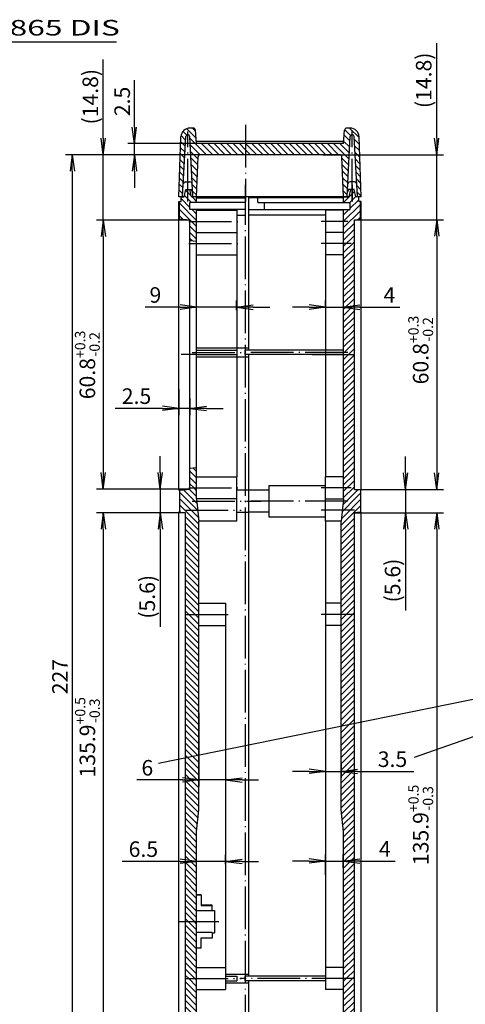
# Model space of a CAD drawing. Extents: x 1 to 1188, y 0 to 840.
# Drawn here: x 863 to 963, y 158 to 380 of the extents above; entities that cross this region are included whole.
import ezdxf
from ezdxf.enums import TextEntityAlignment as Align

# ---------------------------------------------------------------- set-up
doc = ezdxf.new("R2010")
doc.units = 0
doc.header["$LTSCALE"] = 0.4
doc.header["$MEASUREMENT"] = 0
doc.header["$PDMODE"] = 35
doc.header["$PDSIZE"] = -2
doc.linetypes.add('ACAD_ISO04W100', pattern=[30.5, 24, -3, 0.5, -3])
doc.layers.get('0').update_dxf_attribs({"linetype": 'CONTINUOUS'})
doc.layers.get('DEFPOINTS').update_dxf_attribs({"linetype": 'CONTINUOUS'})
doc.styles.get("Standard").update_dxf_attribs({"font": 'ISOCP.shx', "width": 1.2})
doc.dimstyles.new('PHOENIX', dxfattribs={"dimtxt": 3.5, "dimasz": 3.72, "dimexe": 1.5, "dimexo": 0, "dimgap": 2, "dimtad": 1, "dimdsep": 46, "dimtxsty": 'STANDARD', "dimblk1": '_OPEN15', "dimblk2": '_OPEN15', "dimsah": 1, "dimcen": 0, "dimclrd": 1, "dimclre": 1, "dimclrt": 5, "dimadec": 0, "dimazin": 0, "dimtfac": 0.666667, "dimtmove": 0, "dimatfit": 0, "dimldrblk": '_OPEN15', "dimfxl": 1, "dimtolj": 1, "dimarcsym": 0})

# ---------------------------------------------------------------- blocks, each defined once
blk = doc.blocks.new('_OPEN15', base_point=(1, 0))
at = {"color": 0, "linetype": 'ByBlock'}
for p, q in [((1, 0), (0, 0.132)), ((0, 0), (1, 0)), ((1, 0), (0, -0.132))]:
    blk.add_line(p, q, dxfattribs=at)
blk = doc.blocks.new('*D53')
at = {"color": 1, "linetype": 'Continuous', "lineweight": -2}
for p, q in [((938.1, 268.98), (958.1, 268.98)), ((956.6, 265.26), (956.6, 136.94)), ((938.1, 133.22), (958.1, 133.22))]:
    blk.add_line(p, q, dxfattribs=at)
at = {"layer": 'DEFPOINTS', "color": 0, "linetype": 'Continuous'}
for p in [(938.1, 268.98), (938.1, 133.22), (956.6, 133.22)]:
    blk.add_point(p, dxfattribs=at)
at = {"color": 1, "linetype": 'Continuous', "lineweight": -2, "xscale": 3.72, "yscale": 3.72, "zscale": 3.72}
for p, rotation in [((956.6, 268.98), 90), ((956.6, 133.22), 270)]:
    blk.add_blockref('_OPEN15', p, dxfattribs=dict(at, rotation=rotation))
at = {"color": 5, "linetype": 'Continuous', "insert": (953.02, 198.7), "char_height": 3.5, "attachment_point": 5, "rotation": 90}
blk.add_mtext('\\A1;135.9{\\H0.666x;\\S+0.5^ -0.3;}', dxfattribs=at)
blk = doc.blocks.new('*D54')
at = {"color": 1, "linetype": 'ByBlock'}
for p, q in [((907.95, 349.6), (873.1, 349.6)), ((874.6, 345.88), (874.6, 126.32)), ((909.19, 122.6), (873.1, 122.6))]:
    blk.add_line(p, q, dxfattribs=at)
at = {"layer": 'DEFPOINTS', "color": 0, "linetype": 'ByBlock'}
for p in [(907.95, 349.6), (874.6, 122.6), (909.19, 122.6)]:
    blk.add_point(p, dxfattribs=at)
at = {"color": 1, "linetype": 'ByBlock', "xscale": 3.72, "yscale": 3.72, "zscale": 3.72}
for p, rotation in [((874.6, 349.6), 90), ((874.6, 122.6), 270)]:
    blk.add_blockref('_OPEN15', p, dxfattribs=dict(at, rotation=rotation))
at = {"color": 5, "linetype": 'ByBlock', "insert": (871.85, 232.08), "char_height": 3.5, "attachment_point": 5, "rotation": 90}
blk.add_mtext('\\A1;227', dxfattribs=at)
blk = doc.blocks.new('*D55')
at = {"color": 1, "linetype": 'Continuous', "lineweight": -2}
for p, q in [((900.1, 268.98), (880.1, 268.98)), ((881.6, 265.26), (881.6, 136.94)), ((900.1, 133.22), (880.1, 133.22))]:
    blk.add_line(p, q, dxfattribs=at)
at = {"layer": 'DEFPOINTS', "color": 0, "linetype": 'Continuous'}
for p in [(900.1, 268.98), (881.6, 133.22), (900.1, 133.22)]:
    blk.add_point(p, dxfattribs=at)
at = {"color": 1, "linetype": 'Continuous', "lineweight": -2, "xscale": 3.72, "yscale": 3.72, "zscale": 3.72}
for p, rotation in [((881.6, 268.98), 90), ((881.6, 133.22), 270)]:
    blk.add_blockref('_OPEN15', p, dxfattribs=dict(at, rotation=rotation))
at = {"color": 5, "linetype": 'Continuous', "insert": (878.02, 218.43), "char_height": 3.5, "attachment_point": 5, "rotation": 90}
blk.add_mtext('\\A1;135.9{\\H0.666x;\\S+0.5^ -0.3;}', dxfattribs=at)
blk = doc.blocks.new('*D56')
at = {"color": 1, "linetype": 'ByBlock'}
for p, q in [((903.1, 223.96), (903.1, 207.31)), ((909.1, 223.5), (909.1, 207.31)), ((899.38, 208.81), (889.16, 208.81)), ((909.1, 208.81), (903.1, 208.81)), ((912.82, 208.81), (916.54, 208.81))]:
    blk.add_line(p, q, dxfattribs=at)
at = {"layer": 'DEFPOINTS', "color": 0, "linetype": 'ByBlock'}
for p in [(903.1, 223.96), (909.1, 223.5), (909.1, 208.81)]:
    blk.add_point(p, dxfattribs=at)
at = {"color": 1, "linetype": 'ByBlock', "xscale": 3.72, "yscale": 3.72, "zscale": 3.72}
blk.add_blockref('_OPEN15', (903.1, 208.81), dxfattribs=at)
at = {"color": 1, "linetype": 'ByBlock', "xscale": 3.72, "yscale": 3.72, "zscale": 3.72, "rotation": 180}
blk.add_blockref('_OPEN15', (909.1, 208.81), dxfattribs=at)
at = {"color": 5, "linetype": 'ByBlock', "insert": (891.5, 211.56), "char_height": 3.5, "attachment_point": 5}
blk.add_mtext('\\A1;6', dxfattribs=at)
blk = doc.blocks.new('*D72')
at = {"color": 1, "linetype": 'ByBlock'}
for p, q in [((902.6, 189.88), (902.6, 191.99)), ((909.1, 189.88), (909.1, 191.99)), ((898.88, 190.49), (885.83, 190.49)), ((909.1, 190.49), (902.6, 190.49)), ((912.82, 190.49), (916.54, 190.49))]:
    blk.add_line(p, q, dxfattribs=at)
at = {"layer": 'DEFPOINTS', "color": 0, "linetype": 'ByBlock'}
for p in [(902.6, 189.88), (909.1, 190.49), (909.1, 189.88)]:
    blk.add_point(p, dxfattribs=at)
at = {"color": 1, "linetype": 'ByBlock', "xscale": 3.72, "yscale": 3.72, "zscale": 3.72}
blk.add_blockref('_OPEN15', (902.6, 190.49), dxfattribs=at)
at = {"color": 1, "linetype": 'ByBlock', "xscale": 3.72, "yscale": 3.72, "zscale": 3.72, "rotation": 180}
blk.add_blockref('_OPEN15', (909.1, 190.49), dxfattribs=at)
at = {"color": 5, "linetype": 'ByBlock', "insert": (890.61, 193.24), "char_height": 3.5, "attachment_point": 5}
blk.add_mtext('\\A1;6.5', dxfattribs=at)
blk = doc.blocks.new('*D77')
at = {"color": 1, "linetype": 'ByBlock'}
for p, q in [((931.6, 187.44), (931.6, 192.04)), ((935.6, 188.99), (935.6, 192.04)), ((927.88, 190.54), (924.16, 190.54)), ((931.6, 190.54), (935.6, 190.54)), ((939.32, 190.54), (947.25, 190.54))]:
    blk.add_line(p, q, dxfattribs=at)
at = {"layer": 'DEFPOINTS', "color": 0, "linetype": 'ByBlock'}
for p in [(935.6, 190.54), (935.6, 188.99), (931.6, 187.44)]:
    blk.add_point(p, dxfattribs=at)
at = {"color": 1, "linetype": 'ByBlock', "xscale": 3.72, "yscale": 3.72, "zscale": 3.72}
blk.add_blockref('_OPEN15', (931.6, 190.54), dxfattribs=at)
at = {"color": 1, "linetype": 'ByBlock', "xscale": 3.72, "yscale": 3.72, "zscale": 3.72, "rotation": 180}
blk.add_blockref('_OPEN15', (935.6, 190.54), dxfattribs=at)
at = {"color": 5, "linetype": 'ByBlock', "insert": (944.94, 193.29), "char_height": 3.5, "attachment_point": 5}
blk.add_mtext('\\A1;4', dxfattribs=at)
blk = doc.blocks.new('*D89')
at = {"color": 1, "linetype": 'ByBlock'}
for p, q in [((956.6, 353.32), (956.6, 374.71)), ((931.02, 349.6), (958.1, 349.6)), ((956.6, 334.98), (956.6, 349.6)), ((938.1, 334.98), (958.1, 334.98)), ((956.6, 331.26), (956.6, 327.54))]:
    blk.add_line(p, q, dxfattribs=at)
at = {"layer": 'DEFPOINTS', "color": 0, "linetype": 'ByBlock'}
for p in [(931.02, 349.6), (956.6, 349.6), (938.1, 334.98)]:
    blk.add_point(p, dxfattribs=at)
at = {"color": 1, "linetype": 'ByBlock', "xscale": 3.72, "yscale": 3.72, "zscale": 3.72}
for p, rotation in [((956.6, 349.6), 270), ((956.6, 334.98), 90)]:
    blk.add_blockref('_OPEN15', p, dxfattribs=dict(at, rotation=rotation))
at = {"color": 5, "linetype": 'ByBlock', "insert": (953.68, 366.36), "char_height": 3.5, "attachment_point": 5, "rotation": 90}
blk.add_mtext('\\A1;(14.8)', dxfattribs=at)
blk = doc.blocks.new('*D90')
at = {"color": 1, "linetype": 'ByBlock'}
for p, q in [((881.6, 353.32), (881.6, 371.01)), ((905.2, 349.6), (880.1, 349.6)), ((881.6, 334.89), (881.6, 349.6)), ((901.1, 334.89), (880.1, 334.89)), ((881.6, 331.17), (881.6, 327.45))]:
    blk.add_line(p, q, dxfattribs=at)
at = {"layer": 'DEFPOINTS', "color": 0, "linetype": 'ByBlock'}
for p in [(881.6, 349.6), (905.2, 349.6), (901.1, 334.89)]:
    blk.add_point(p, dxfattribs=at)
at = {"color": 1, "linetype": 'ByBlock', "xscale": 3.72, "yscale": 3.72, "zscale": 3.72}
for p, rotation in [((881.6, 349.6), 270), ((881.6, 334.89), 90)]:
    blk.add_blockref('_OPEN15', p, dxfattribs=dict(at, rotation=rotation))
at = {"color": 5, "linetype": 'ByBlock', "insert": (878.68, 362.67), "char_height": 3.5, "attachment_point": 5, "rotation": 90}
blk.add_mtext('\\A1;(14.8)', dxfattribs=at)
blk = doc.blocks.new('*D91')
at = {"color": 1, "linetype": 'ByBlock'}
for p, q in [((888.6, 355.82), (888.6, 366.38)), ((904.74, 352.1), (887.1, 352.1)), ((888.6, 349.6), (888.6, 352.1)), ((905.98, 349.6), (887.1, 349.6)), ((888.6, 345.88), (888.6, 342.16))]:
    blk.add_line(p, q, dxfattribs=at)
at = {"layer": 'DEFPOINTS', "color": 0, "linetype": 'ByBlock'}
for p in [(888.6, 352.1), (904.74, 352.1), (905.98, 349.6)]:
    blk.add_point(p, dxfattribs=at)
at = {"color": 1, "linetype": 'ByBlock', "xscale": 3.72, "yscale": 3.72, "zscale": 3.72}
for p, rotation in [((888.6, 352.1), 270), ((888.6, 349.6), 90)]:
    blk.add_blockref('_OPEN15', p, dxfattribs=dict(at, rotation=rotation))
at = {"color": 5, "linetype": 'ByBlock', "insert": (885.85, 361.6), "char_height": 3.5, "attachment_point": 5, "rotation": 90}
blk.add_mtext('\\A1;2.5', dxfattribs=at)
blk = doc.blocks.new('*D92')
at = {"color": 1, "linetype": 'ByBlock'}
for p, q in [((898.88, 315.28), (890.98, 315.28)), ((902.6, 314.37), (902.6, 316.78)), ((911.6, 315.28), (902.6, 315.28)), ((911.6, 314.6), (911.6, 316.78)), ((915.32, 315.28), (919.04, 315.28))]:
    blk.add_line(p, q, dxfattribs=at)
at = {"layer": 'DEFPOINTS', "color": 0, "linetype": 'ByBlock'}
for p in [(902.6, 315.28), (902.6, 314.37), (911.6, 314.6)]:
    blk.add_point(p, dxfattribs=at)
at = {"color": 1, "linetype": 'ByBlock', "xscale": 3.72, "yscale": 3.72, "zscale": 3.72}
blk.add_blockref('_OPEN15', (902.6, 315.28), dxfattribs=at)
at = {"color": 1, "linetype": 'ByBlock', "xscale": 3.72, "yscale": 3.72, "zscale": 3.72, "rotation": 180}
blk.add_blockref('_OPEN15', (911.6, 315.28), dxfattribs=at)
at = {"color": 5, "linetype": 'ByBlock', "insert": (893.32, 318.03), "char_height": 3.5, "attachment_point": 5}
blk.add_mtext('\\A1;9', dxfattribs=at)
blk = doc.blocks.new('*D93')
at = {"color": 1, "linetype": 'ByBlock'}
for p, q in [((894.4, 278.02), (894.4, 281.74)), ((901.1, 274.3), (892.9, 274.3)), ((894.4, 274.3), (894.4, 268.98)), ((900.1, 268.98), (892.9, 268.98)), ((894.4, 265.26), (894.4, 243.29))]:
    blk.add_line(p, q, dxfattribs=at)
at = {"layer": 'DEFPOINTS', "color": 0, "linetype": 'ByBlock'}
for p in [(894.4, 274.3), (901.1, 274.3), (900.1, 268.98)]:
    blk.add_point(p, dxfattribs=at)
at = {"color": 1, "linetype": 'ByBlock', "xscale": 3.72, "yscale": 3.72, "zscale": 3.72}
for p, rotation in [((894.4, 274.3), 270), ((894.4, 268.98), 90)]:
    blk.add_blockref('_OPEN15', p, dxfattribs=dict(at, rotation=rotation))
at = {"color": 5, "linetype": 'ByBlock', "insert": (891.48, 250.06), "char_height": 3.5, "attachment_point": 5, "rotation": 90}
blk.add_mtext('\\A1;(5.6)', dxfattribs=at)
blk = doc.blocks.new('*D94')
at = {"color": 1, "linetype": 'Continuous', "lineweight": -2}
for p, q in [((901.1, 334.89), (880.1, 334.89)), ((881.6, 331.17), (881.6, 278.02)), ((901.1, 274.3), (880.1, 274.3))]:
    blk.add_line(p, q, dxfattribs=at)
at = {"layer": 'DEFPOINTS', "color": 0, "linetype": 'Continuous'}
for p in [(901.1, 334.89), (881.6, 274.3), (901.1, 274.3)]:
    blk.add_point(p, dxfattribs=at)
at = {"color": 1, "linetype": 'Continuous', "lineweight": -2, "xscale": 3.72, "yscale": 3.72, "zscale": 3.72}
for p, rotation in [((881.6, 334.89), 90), ((881.6, 274.3), 270)]:
    blk.add_blockref('_OPEN15', p, dxfattribs=dict(at, rotation=rotation))
at = {"color": 5, "linetype": 'Continuous', "insert": (878.01, 302.27), "char_height": 3.5, "attachment_point": 5, "rotation": 90}
blk.add_mtext('\\A1;60.8{\\H0.666x;\\S+0.3^ -0.2;}', dxfattribs=at)
blk = doc.blocks.new('*D98')
at = {"color": 1, "linetype": 'ByBlock'}
for p, q in [((898.6, 296.85), (898.6, 290.99)), ((901.1, 294.8), (901.1, 290.99)), ((894.88, 292.49), (884.29, 292.49)), ((901.1, 292.49), (898.6, 292.49)), ((904.82, 292.49), (908.54, 292.49))]:
    blk.add_line(p, q, dxfattribs=at)
at = {"layer": 'DEFPOINTS', "color": 0, "linetype": 'ByBlock'}
for p in [(898.6, 296.85), (901.1, 294.8), (901.1, 292.49)]:
    blk.add_point(p, dxfattribs=at)
at = {"color": 1, "linetype": 'ByBlock', "xscale": 3.72, "yscale": 3.72, "zscale": 3.72}
blk.add_blockref('_OPEN15', (898.6, 292.49), dxfattribs=at)
at = {"color": 1, "linetype": 'ByBlock', "xscale": 3.72, "yscale": 3.72, "zscale": 3.72, "rotation": 180}
blk.add_blockref('_OPEN15', (901.1, 292.49), dxfattribs=at)
at = {"color": 5, "linetype": 'ByBlock', "insert": (889.07, 295.24), "char_height": 3.5, "attachment_point": 5}
blk.add_mtext('\\A1;2.5', dxfattribs=at)
blk = doc.blocks.new('*D99')
at = {"color": 1, "linetype": 'ByBlock'}
for p, q in [((949.6, 277.94), (949.6, 281.66)), ((938.1, 274.22), (951.1, 274.22)), ((949.6, 274.22), (949.6, 268.98)), ((938.1, 268.98), (951.1, 268.98)), ((949.6, 265.26), (949.6, 246.95))]:
    blk.add_line(p, q, dxfattribs=at)
at = {"layer": 'DEFPOINTS', "color": 0, "linetype": 'ByBlock'}
for p in [(938.1, 274.22), (938.1, 268.98), (949.6, 268.98)]:
    blk.add_point(p, dxfattribs=at)
at = {"color": 1, "linetype": 'ByBlock', "xscale": 3.72, "yscale": 3.72, "zscale": 3.72}
for p, rotation in [((949.6, 274.22), 270), ((949.6, 268.98), 90)]:
    blk.add_blockref('_OPEN15', p, dxfattribs=dict(at, rotation=rotation))
at = {"color": 5, "linetype": 'ByBlock', "insert": (946.68, 253.72), "char_height": 3.5, "attachment_point": 5, "rotation": 90}
blk.add_mtext('\\A1;(5.6)', dxfattribs=at)
blk = doc.blocks.new('*D100')
at = {"color": 1, "linetype": 'Continuous', "lineweight": -2}
for p, q in [((938.1, 334.98), (958.1, 334.98)), ((956.6, 331.26), (956.6, 277.94)), ((938.1, 274.22), (958.1, 274.22))]:
    blk.add_line(p, q, dxfattribs=at)
at = {"layer": 'DEFPOINTS', "color": 0, "linetype": 'Continuous'}
for p in [(938.1, 334.98), (938.1, 274.22), (956.6, 274.22)]:
    blk.add_point(p, dxfattribs=at)
at = {"color": 1, "linetype": 'Continuous', "lineweight": -2, "xscale": 3.72, "yscale": 3.72, "zscale": 3.72}
for p, rotation in [((956.6, 334.98), 90), ((956.6, 274.22), 270)]:
    blk.add_blockref('_OPEN15', p, dxfattribs=dict(at, rotation=rotation))
at = {"color": 5, "linetype": 'Continuous', "insert": (953.01, 305.63), "char_height": 3.5, "attachment_point": 5, "rotation": 90}
blk.add_mtext('\\A1;60.8{\\H0.666x;\\S+0.3^ -0.2;}', dxfattribs=at)
blk = doc.blocks.new('*D102')
at = {"color": 1, "linetype": 'ByBlock'}
for p, q in [((927.88, 210.74), (924.16, 210.74)), ((931.6, 211.62), (931.6, 209.24)), ((931.6, 210.74), (935.1, 210.74)), ((935.1, 212.65), (935.1, 209.24)), ((938.82, 210.74), (951.44, 210.74))]:
    blk.add_line(p, q, dxfattribs=at)
at = {"layer": 'DEFPOINTS', "color": 0, "linetype": 'ByBlock'}
for p in [(931.6, 211.62), (935.1, 212.65), (935.1, 210.74)]:
    blk.add_point(p, dxfattribs=at)
at = {"color": 1, "linetype": 'ByBlock', "xscale": 3.72, "yscale": 3.72, "zscale": 3.72}
blk.add_blockref('_OPEN15', (931.6, 210.74), dxfattribs=at)
at = {"color": 1, "linetype": 'ByBlock', "xscale": 3.72, "yscale": 3.72, "zscale": 3.72, "rotation": 180}
blk.add_blockref('_OPEN15', (935.1, 210.74), dxfattribs=at)
at = {"color": 5, "linetype": 'ByBlock', "insert": (946.66, 213.49), "char_height": 3.5, "attachment_point": 5}
blk.add_mtext('\\A1;3.5', dxfattribs=at)
blk = doc.blocks.new('*D104')
at = {"color": 1, "linetype": 'ByBlock'}
for p, q in [((927.88, 315.28), (924.16, 315.28)), ((931.6, 315.28), (931.6, 316.78)), ((931.6, 315.28), (935.6, 315.28)), ((935.6, 316.19), (935.6, 313.78)), ((939.32, 315.28), (948.29, 315.28))]:
    blk.add_line(p, q, dxfattribs=at)
at = {"layer": 'DEFPOINTS', "color": 0, "linetype": 'ByBlock'}
for p in [(931.6, 315.28), (935.6, 316.19), (935.6, 315.28)]:
    blk.add_point(p, dxfattribs=at)
at = {"color": 1, "linetype": 'ByBlock', "xscale": 3.72, "yscale": 3.72, "zscale": 3.72}
blk.add_blockref('_OPEN15', (931.6, 315.28), dxfattribs=at)
at = {"color": 1, "linetype": 'ByBlock', "xscale": 3.72, "yscale": 3.72, "zscale": 3.72, "rotation": 180}
blk.add_blockref('_OPEN15', (935.6, 315.28), dxfattribs=at)
at = {"color": 5, "linetype": 'ByBlock', "insert": (945.97, 318.03), "char_height": 3.5, "attachment_point": 5}
blk.add_mtext('\\A1;4', dxfattribs=at)
blk = doc.blocks.new('*X127')
at = {"color": 0, "linetype": 'Continuous'}
for p, q in [((935.65, 338.85), (936.9, 340.1)), ((936.9, 340.1), (937.6, 340.8)), ((937.06, 338.85), (938.31, 340.1)), ((937.1, 337.48), (939.1, 339.48)), ((937.6, 340.8), (938.12, 341.32)), ((938.31, 340.1), (938.38, 340.17)), ((935.6, 334.56), (939.45, 338.41)), ((935.6, 335.98), (936.87, 337.25)), ((935.6, 333.15), (939.45, 337)), ((938.92, 335.05), (939.45, 335.58)), ((935.6, 331.73), (938.1, 334.23)), ((935.6, 330.32), (938.1, 332.82)), ((935.6, 328.91), (938.1, 331.41)), ((935.6, 327.49), (938.1, 329.99)), ((935.6, 326.08), (938.1, 328.58)), ((935.6, 324.66), (938.1, 327.16)), ((935.6, 323.25), (938.1, 325.75)), ((935.6, 321.83), (938.1, 324.33)), ((935.6, 320.42), (938.1, 322.92)), ((935.6, 319.01), (938.1, 321.51)), ((935.6, 317.59), (938.1, 320.09)), ((935.6, 316.18), (938.1, 318.68)), ((935.6, 314.76), (938.1, 317.26)), ((935.6, 313.35), (938.1, 315.85)), ((935.6, 311.93), (938.1, 314.43)), ((935.6, 310.52), (938.1, 313.02)), ((935.6, 309.11), (938.1, 311.61)), ((935.6, 307.69), (938.1, 310.19)), ((935.6, 306.28), (938.1, 308.78)), ((935.6, 304.86), (938.1, 307.36)), ((935.6, 303.45), (936.75, 304.6)), ((935.6, 302.03), (938.1, 304.53)), ((936.75, 304.6), (938.1, 305.95)), ((935.6, 300.62), (938.1, 303.12)), ((935.6, 299.21), (938.1, 301.71)), ((935.6, 297.79), (938.1, 300.29)), ((935.6, 296.38), (938.1, 298.88)), ((935.6, 294.96), (938.1, 297.46)), ((935.6, 293.55), (938.1, 296.05)), ((935.6, 292.14), (938.1, 294.64)), ((935.6, 290.72), (938.1, 293.22)), ((935.6, 289.31), (938.1, 291.81)), ((935.6, 287.89), (938.1, 290.39)), ((935.6, 286.48), (938.1, 288.98)), ((935.6, 285.06), (938.1, 287.56)), ((935.6, 283.65), (938.1, 286.15)), ((935.6, 282.24), (938.1, 284.74)), ((935.6, 280.82), (938.1, 283.32)), ((935.6, 279.41), (938.1, 281.91)), ((935.6, 277.99), (938.1, 280.49)), ((935.6, 276.58), (938.1, 279.08)), ((935.6, 275.16), (938.1, 277.66)), ((935.6, 273.75), (938.1, 276.25)), ((935.47, 270.79), (938.1, 273.42)), ((935.6, 272.34), (938.1, 274.84)), ((935.69, 269.6), (938.1, 272.01)), ((937.11, 269.6), (938.1, 270.59)), ((935.1, 266.18), (938.1, 269.18)), ((935.16, 267.65), (937.11, 269.6)), ((935.31, 269.22), (935.69, 269.6)), ((935.1, 264.77), (938.1, 267.77)), ((935.1, 263.35), (938.1, 266.35)), ((935.1, 261.94), (938.1, 264.94)), ((935.1, 260.52), (938.1, 263.52)), ((935.1, 259.11), (938.1, 262.11)), ((935.1, 257.69), (938.1, 260.69)), ((935.1, 256.28), (938.1, 259.28)), ((935.1, 254.87), (938.1, 257.87)), ((935.1, 253.45), (938.1, 256.45)), ((935.1, 252.04), (938.1, 255.04)), ((935.1, 250.62), (938.1, 253.62)), ((935.1, 249.21), (938.1, 252.21)), ((935.1, 247.79), (938.1, 250.79)), ((935.1, 246.38), (938.1, 249.38)), ((936.23, 246.1), (938.1, 247.97)), ((937.65, 246.1), (938.1, 246.55)), ((935.1, 243.55), (937.65, 246.1)), ((935.1, 244.97), (936.23, 246.1)), ((935.1, 242.14), (938.1, 245.14)), ((935.1, 240.72), (938.1, 243.72)), ((935.1, 239.31), (938.1, 242.31)), ((935.1, 237.9), (938.1, 240.9)), ((935.1, 236.48), (938.1, 239.48)), ((935.1, 235.07), (938.1, 238.07)), ((935.1, 233.65), (938.1, 236.65)), ((935.1, 232.24), (938.1, 235.24)), ((935.1, 230.82), (938.1, 233.82)), ((935.1, 229.41), (938.1, 232.41)), ((935.1, 228), (938.1, 231)), ((935.1, 226.58), (938.1, 229.58)), ((935.1, 225.17), (938.1, 228.17)), ((935.1, 223.75), (938.1, 226.75)), ((935.1, 222.34), (938.1, 225.34)), ((935.1, 220.92), (938.1, 223.92)), ((935.1, 219.51), (938.1, 222.51)), ((935.1, 218.1), (938.1, 221.1)), ((935.1, 216.68), (938.1, 219.68)), ((935.1, 215.27), (938.1, 218.27)), ((935.1, 213.85), (938.1, 216.85)), ((935.1, 212.44), (938.1, 215.44)), ((935.1, 211.03), (938.1, 214.03)), ((935.1, 209.61), (938.1, 212.61)), ((935.1, 208.2), (938.1, 211.2)), ((935.1, 206.78), (938.1, 209.78)), ((935.1, 205.37), (938.1, 208.37)), ((935.1, 203.95), (938.1, 206.95)), ((935.1, 202.54), (938.1, 205.54)), ((935.19, 201.21), (938.1, 204.13)), ((935.32, 199.93), (938.1, 202.71)), ((935.45, 198.64), (938.1, 201.3)), ((935.58, 197.36), (938.1, 199.88)), ((935.6, 195.97), (938.1, 198.47)), ((935.6, 194.55), (938.1, 197.05)), ((935.6, 193.14), (938.1, 195.64)), ((935.6, 191.73), (938.1, 194.23)), ((935.6, 190.31), (938.1, 192.81)), ((935.6, 188.9), (938.1, 191.4)), ((935.6, 187.48), (938.1, 189.98)), ((935.6, 186.07), (938.1, 188.57)), ((935.6, 184.66), (938.1, 187.16)), ((935.6, 183.24), (938.1, 185.74)), ((935.6, 181.83), (938.1, 184.33)), ((935.6, 180.41), (938.1, 182.91)), ((935.6, 179), (938.1, 181.5)), ((935.6, 177.58), (938.1, 180.08)), ((935.6, 176.17), (938.1, 178.67)), ((935.6, 174.76), (938.1, 177.26)), ((935.6, 173.34), (938.1, 175.84)), ((935.6, 171.93), (938.1, 174.43)), ((935.6, 170.51), (938.1, 173.01)), ((935.6, 169.1), (938.1, 171.6)), ((935.6, 167.68), (938.1, 170.18)), ((935.6, 166.27), (938.1, 168.77)), ((935.6, 164.86), (938.1, 167.36)), ((935.6, 163.44), (936.26, 164.1)), ((935.6, 162.03), (937.67, 164.1)), ((936.26, 164.1), (938.1, 165.94)), ((937.67, 164.1), (938.1, 164.53)), ((935.6, 160.61), (938.1, 163.11)), ((935.6, 159.2), (938.1, 161.7)), ((935.6, 157.79), (938.1, 160.29)), ((935.6, 156.37), (938.1, 158.87)), ((935.6, 154.96), (938.1, 157.46)), ((935.6, 153.54), (938.1, 156.04)), ((935.6, 152.13), (938.1, 154.63)), ((935.6, 150.71), (938.1, 153.21)), ((935.6, 149.3), (938.1, 151.8)), ((935.6, 147.89), (938.1, 150.39)), ((935.6, 146.47), (938.1, 148.97)), ((935.6, 145.06), (938.1, 147.56)), ((935.6, 143.64), (938.1, 146.14)), ((935.6, 142.23), (938.1, 144.73)), ((935.6, 140.81), (938.1, 143.31)), ((935.6, 139.4), (938.1, 141.9)), ((935.6, 137.99), (938.1, 140.49)), ((935.6, 136.57), (938.1, 139.07)), ((935.6, 135.16), (938.1, 137.66)), ((935.6, 133.74), (938.1, 136.24)), ((935.6, 132.33), (938.1, 134.83)), ((936.63, 131.95), (938.1, 133.42)), ((937.1, 131), (939.22, 133.12)), ((936.61, 129.1), (939.45, 131.94)), ((935.6, 129.5), (936.45, 130.35)), ((937.04, 128.11), (937.6, 128.67)), ((937.6, 128.67), (938.03, 129.1)), ((938.03, 129.1), (939.45, 130.52)), ((937.74, 127.4), (938.08, 127.74))]:
    blk.add_line(p, q, dxfattribs=at)
blk = doc.blocks.new('*X128')
at = {"color": 0, "linetype": 'Continuous'}
for p, q in [((900.6, 341.08), (900.14, 341.54)), ((901.1, 337.75), (899.1, 339.75)), ((900.17, 340.1), (899.87, 340.39)), ((901.42, 338.85), (900.17, 340.1)), ((901.35, 340.33), (900.6, 341.08)), ((902.6, 339.08), (901.58, 340.1)), ((902.6, 334.83), (898.75, 338.68)), ((901.43, 334.6), (898.75, 337.27)), ((902.6, 336.25), (901.6, 337.25)), ((899.58, 335.02), (898.75, 335.86)), ((902.6, 332.01), (901.1, 333.51)), ((902.6, 333.42), (901.43, 334.6)), ((902.6, 330.59), (901.1, 332.09)), ((901.59, 330.19), (901.1, 330.68)), ((902.6, 276.85), (901.1, 278.35)), ((902.6, 278.27), (901.84, 279.03)), ((902.6, 275.44), (901.1, 276.94)), ((902.03, 274.6), (901.1, 275.52)), ((902.86, 269.52), (898.75, 273.63)), ((902.7, 271.09), (899.62, 274.17)), ((902.6, 272.61), (900.92, 274.29)), ((902.6, 274.02), (902.03, 274.6)), ((903.02, 267.95), (898.75, 272.22)), ((903.1, 266.45), (898.75, 270.8)), ((899.07, 269.07), (898.75, 269.39)), ((903.1, 265.04), (900.1, 268.04)), ((903.1, 263.62), (900.1, 266.62)), ((903.1, 262.21), (900.1, 265.21)), ((903.1, 260.8), (900.1, 263.8)), ((903.1, 259.38), (900.1, 262.38)), ((903.1, 257.97), (900.1, 260.97)), ((903.1, 256.55), (900.1, 259.55)), ((903.1, 255.14), (900.1, 258.14)), ((903.1, 253.72), (900.1, 256.72)), ((903.1, 252.31), (900.1, 255.31)), ((903.1, 250.9), (900.1, 253.9)), ((903.1, 249.48), (900.1, 252.48)), ((903.1, 248.07), (900.1, 251.07)), ((903.1, 246.65), (900.1, 249.65)), ((902.24, 246.1), (900.1, 248.24)), ((900.83, 246.1), (900.1, 246.82)), ((903.1, 242.41), (900.1, 245.41)), ((903.1, 241), (900.1, 244)), ((903.1, 243.82), (900.83, 246.1)), ((903.1, 245.24), (902.24, 246.1)), ((903.1, 239.58), (900.1, 242.58)), ((903.1, 238.17), (900.1, 241.17)), ((903.1, 236.75), (900.1, 239.75)), ((903.1, 235.34), (900.1, 238.34)), ((903.1, 233.93), (900.1, 236.93)), ((903.1, 232.51), (900.1, 235.51)), ((903.1, 231.1), (900.1, 234.1)), ((903.1, 229.68), (900.1, 232.68)), ((903.1, 228.27), (900.1, 231.27)), ((903.1, 226.85), (900.1, 229.85)), ((903.1, 225.44), (900.1, 228.44)), ((903.1, 224.03), (900.1, 227.03)), ((903.1, 222.61), (900.1, 225.61)), ((903.1, 221.2), (900.1, 224.2)), ((903.1, 219.78), (900.1, 222.78)), ((903.1, 218.37), (900.1, 221.37)), ((903.1, 216.95), (900.1, 219.95)), ((903.1, 215.54), (900.1, 218.54)), ((903.1, 214.13), (900.1, 217.13)), ((903.1, 212.71), (900.1, 215.71)), ((903.1, 211.3), (900.1, 214.3)), ((903.1, 209.88), (900.1, 212.88)), ((903.1, 208.47), (900.1, 211.47)), ((903.1, 207.06), (900.1, 210.06)), ((903.1, 205.64), (900.1, 208.64)), ((903.1, 204.23), (900.1, 207.23)), ((903.1, 202.81), (900.1, 205.81)), ((903.04, 201.46), (900.1, 204.4)), ((902.91, 200.18), (900.1, 202.98)), ((902.78, 198.89), (900.1, 201.57)), ((902.65, 197.6), (900.1, 200.16)), ((902.6, 196.24), (900.1, 198.74)), ((902.6, 194.83), (900.1, 197.33)), ((902.6, 193.41), (900.1, 195.91)), ((902.6, 192), (900.1, 194.5)), ((902.6, 190.58), (900.1, 193.08)), ((902.6, 189.17), (900.1, 191.67)), ((902.6, 187.76), (900.1, 190.26)), ((902.6, 186.34), (900.1, 188.84)), ((902.6, 184.93), (900.1, 187.43)), ((902.6, 183.51), (900.1, 186.01)), ((902.6, 182.1), (900.1, 184.6)), ((902.6, 180.68), (900.1, 183.18)), ((902.6, 179.27), (900.1, 181.77)), ((902.6, 177.86), (900.1, 180.36)), ((902.13, 176.92), (900.1, 178.94)), ((900.71, 176.92), (900.1, 177.53)), ((902.6, 173.61), (900.1, 176.11)), ((902.6, 175.03), (900.71, 176.92)), ((902.6, 176.44), (902.13, 176.92)), ((902.6, 172.2), (900.1, 174.7)), ((902.6, 170.79), (900.1, 173.29)), ((902.6, 169.37), (900.1, 171.87)), ((902.6, 167.96), (900.1, 170.46)), ((902.6, 166.54), (900.1, 169.04)), ((902.6, 165.13), (900.1, 167.63)), ((902.22, 164.1), (900.1, 166.21)), ((900.81, 164.1), (900.1, 164.8)), ((902.6, 162.3), (900.81, 164.1)), ((902.6, 163.71), (902.22, 164.1)), ((902.6, 160.89), (900.1, 163.39)), ((902.6, 159.47), (900.1, 161.97)), ((902.6, 158.06), (900.1, 160.56)), ((902.6, 156.64), (900.1, 159.14)), ((902.6, 155.23), (900.1, 157.73)), ((902.6, 153.81), (900.1, 156.31)), ((902.6, 152.4), (900.1, 154.9)), ((902.6, 150.99), (900.1, 153.49)), ((902.6, 149.57), (900.1, 152.07)), ((902.6, 148.16), (900.1, 150.66)), ((902.6, 146.74), (900.1, 149.24)), ((902.6, 145.33), (900.1, 147.83)), ((902.6, 143.92), (900.1, 146.42)), ((902.6, 142.5), (900.1, 145)), ((902.6, 141.09), (900.1, 143.59)), ((902.6, 139.67), (900.1, 142.17)), ((902.6, 138.26), (900.1, 140.76)), ((902.6, 136.84), (900.1, 139.34)), ((902.6, 135.43), (900.1, 137.93)), ((902.6, 134.02), (900.1, 136.52)), ((901.1, 131.27), (899.24, 133.14)), ((902.6, 132.6), (900.1, 135.1)), ((901.84, 131.95), (900.1, 133.69)), ((901.86, 129.1), (898.75, 132.21)), ((900.45, 129.1), (898.75, 130.79)), ((900.6, 128.94), (900.45, 129.1)), ((901.22, 128.33), (900.6, 128.94)), ((902.6, 129.77), (902.03, 130.35)), ((900.6, 127.53), (900.04, 128.09)), ((900.74, 127.4), (900.6, 127.53))]:
    blk.add_line(p, q, dxfattribs=at)
blk = doc.blocks.new('*X139')
at = {"color": 0, "linetype": 'Continuous'}
for p, q in [((900.37, 354.03), (899.53, 354.87)), ((902.5, 353.33), (900.36, 355.46)), ((902.36, 354.88), (901.64, 355.6)), ((937.25, 353.92), (935.9, 355.28)), ((939.14, 353.46), (936.99, 355.6)), ((900.05, 351.53), (899.04, 352.54)), ((900.12, 352.87), (899.1, 353.9)), ((904.81, 349.6), (901.06, 353.35)), ((937.04, 351.31), (935.65, 352.69)), ((937.11, 352.65), (935.77, 353.99)), ((939.19, 351.99), (938.07, 353.11)), ((899.98, 350.18), (898.99, 351.18)), ((903.4, 349.6), (901.14, 351.86)), ((902.9, 348.68), (901.21, 350.36)), ((906.22, 349.6), (903.72, 352.1)), ((907.64, 349.6), (905.14, 352.1)), ((909.05, 349.6), (906.55, 352.1)), ((910.47, 349.6), (907.97, 352.1)), ((911.88, 349.6), (909.38, 352.1)), ((913.3, 349.6), (910.8, 352.1)), ((913.6, 350.7), (912.21, 352.1)), ((914.71, 349.6), (913.6, 350.7)), ((916.12, 349.6), (913.62, 352.1)), ((917.54, 349.6), (915.04, 352.1)), ((918.95, 349.6), (916.45, 352.1)), ((920.37, 349.6), (917.87, 352.1)), ((921.78, 349.6), (919.28, 352.1)), ((923.2, 349.6), (920.7, 352.1)), ((924.61, 349.6), (922.11, 352.1)), ((926.02, 349.6), (923.52, 352.1)), ((927.44, 349.6), (924.94, 352.1)), ((928.85, 349.6), (926.35, 352.1)), ((930.27, 349.6), (927.77, 352.1)), ((931.68, 349.6), (929.18, 352.1)), ((933.09, 349.6), (930.59, 352.1)), ((934.51, 349.6), (932.01, 352.1)), ((936.9, 348.62), (933.42, 352.1)), ((936.97, 349.96), (934.84, 352.1)), ((939.24, 350.52), (938.15, 351.61)), ((899.84, 347.5), (898.89, 348.44)), ((899.91, 348.84), (898.94, 349.81)), ((902.85, 347.31), (901.29, 348.87)), ((936.83, 347.28), (935.3, 348.81)), ((939.29, 349.06), (938.23, 350.12)), ((939.34, 347.59), (938.31, 348.63)), ((899.77, 346.15), (898.85, 347.08)), ((902.81, 345.94), (901.37, 347.38)), ((902.76, 344.58), (901.45, 345.89)), ((936.76, 345.93), (935.35, 347.34)), ((936.69, 344.59), (935.4, 345.88)), ((939.39, 346.13), (938.38, 347.14)), ((899.63, 343.46), (898.75, 344.34)), ((899.7, 344.81), (898.8, 345.71)), ((902.71, 343.21), (901.53, 344.39)), ((936.62, 343.25), (935.45, 344.41)), ((939.44, 344.66), (938.46, 345.64)), ((939.49, 343.2), (938.54, 344.15)), ((899.49, 340.78), (898.66, 341.61)), ((899.56, 342.12), (898.7, 342.98)), ((902.66, 341.84), (901.61, 342.9)), ((936.55, 341.9), (935.5, 342.95)), ((936.48, 340.56), (935.55, 341.48)), ((939.55, 341.73), (938.62, 342.66)), ((898.75, 340.1), (898.61, 340.24)), ((902.62, 340.48), (901.68, 341.41)), ((939.6, 340.27), (938.7, 341.17))]:
    blk.add_line(p, q, dxfattribs=at)
blk = doc.blocks.new('*X140')
at = {"color": 0, "linetype": 'Continuous'}
for p, q in [((938.1, 273.42), (938.78, 274.1)), ((938.1, 272.01), (939.45, 273.36)), ((938.1, 270.59), (939.45, 271.94)), ((938.1, 269.18), (939.45, 270.53)), ((939.43, 269.1), (939.45, 269.12))]:
    blk.add_line(p, q, dxfattribs=at)

msp = doc.modelspace()

# ---------------------------------------------------------------- linework, layer by layer
at = {"color": 1, "linetype": 'Continuous'}
for p, q in [((845.1155911, 375.0231482), (884.5689583, 375.0231482)), ((911.6026401, 332.0970163), (911.6026401, 332.0970163)), ((911.6026401, 327.0970163), (911.6026401, 277.0970163)), ((931.6026401, 327.0970163), (931.6026401, 277.0970163)), ((931.6026401, 267.0970163), (931.6026401, 248.5970163)), ((909.1026401, 243.5970163), (909.1026401, 166.5970163)), ((931.6026401, 243.5970163), (931.6026401, 166.5970163)), ((1020.8792924, 238.3497069), (893.9997132, 212.5507949)), ((951.6453293, 213.9675468), (1020.8792924, 238.3497069))]:
    msp.add_line(p, q, dxfattribs=at)
at = {"color": 1, "linetype": 'ACAD_ISO04W100'}
for p, q in [((900.6026401, 339.0970163), (900.6026401, 354.8470163)), ((913.6026401, 356.3470163), (913.6026401, 339.0970163)), ((937.6026401, 339.0970163), (937.6026401, 355.0970163)), ((913.6026401, 126.3970163), (913.6026401, 342.7970163)), ((937.6026401, 342.7970163), (937.6026401, 339.0970163)), ((900.8526401, 334.5970163), (912.6026401, 334.5970163)), ((936.6026401, 334.5970163), (930.6026401, 334.5970163)), ((900.8526401, 329.5970163), (912.6026401, 329.5970163)), ((937.3526401, 329.5970163), (930.6026401, 329.5970163)), ((902.6026401, 304.5970163), (899.1026401, 304.5970163)), ((901.6026401, 305.0970163), (912.6026401, 305.0970163)), ((936.6026401, 305.0970163), (912.4026401, 305.0970163)), ((928.6026401, 304.5970163), (939.1026401, 304.5970163)), ((900.8526401, 274.5970163), (912.6026401, 274.5970163)), ((937.3526401, 274.5970163), (930.6026401, 274.5970163)), ((901.6026401, 271.5970163), (917.0526401, 271.5970163)), ((936.6026401, 271.5970163), (913.3526401, 271.5970163)), ((900.1026401, 269.5970163), (912.6026401, 269.5970163)), ((938.1026401, 269.5970163), (930.6026401, 269.5970163)), ((900.1026401, 246.0970163), (910.1026401, 246.0970163)), ((938.1026401, 246.0970163), (930.6026401, 246.0970163)), ((898.6026401, 176.9170163), (907.6026401, 176.9170163)), ((900.1026401, 164.0970163), (912.6026401, 164.0970163)), ((938.1026401, 164.0970163), (912.4026401, 164.0970163))]:
    msp.add_line(p, q, dxfattribs=at)
at = {"color": 7, "linetype": 'Continuous'}
for p, q in [((901.8382641, 355.5970163), (901.0752895, 355.5970163)), ((902.6026401, 352.0970163), (902.3363615, 355.1405942)), ((935.6026401, 352.0970163), (935.8689186, 355.1405942)), ((937.1299906, 355.5970163), (936.367016, 355.5970163)), ((898.6026401, 340.0970163), (899.0765079, 353.6668153)), ((899.4526401, 340.0970163), (900.164562, 353.6812957)), ((901.7526401, 340.0970163), (901.0407181, 353.6812957)), ((935.6463844, 352.5970163), (902.5588957, 352.5970163)), ((936.4526401, 340.0970163), (937.164562, 353.6812957)), ((938.7526401, 340.0970163), (938.0407181, 353.6812957)), ((939.6026401, 340.0970163), (939.1287722, 353.6668153)), ((935.6026401, 352.0970163), (902.6026401, 352.0970163)), ((902.6026401, 340.0970163), (902.9175363, 349.1144661)), ((934.7880484, 349.5970163), (903.4172318, 349.5970163)), ((935.6026401, 340.0970163), (935.2877438, 349.1144661)), ((899.8026401, 340.0970163), (900.2026401, 341.7970163)), ((900.1053088, 343.4970163), (901.0999713, 343.4970163)), ((900.2026401, 341.7970163), (901.6635468, 341.7970163)), ((901.0026401, 341.7970163), (901.4026401, 340.0970163)), ((901.6940959, 341.2141045), (901.4026401, 341.7970163)), ((936.5111842, 341.2141045), (936.8026401, 341.7970163)), ((936.5111842, 341.2141045), (936.8026401, 341.7970163)), ((938.0026401, 341.7970163), (936.5417333, 341.7970163)), ((937.2026401, 341.7970163), (936.8026401, 340.0970163)), ((938.0999713, 343.4970163), (937.1053088, 343.4970163)), ((938.4026401, 340.0970163), (938.0026401, 341.7970163)), ((899.8026401, 340.0970163), (898.6026401, 340.0970163)), ((899.1026401, 340.0970163), (899.8026401, 340.0970163)), ((899.1026401, 339.0970163), (899.1026401, 340.0970163)), ((902.6026401, 340.0970163), (901.4026401, 340.0970163)), ((936.8026401, 340.0970163), (901.4026401, 340.0970163)), ((902.6026401, 338.8470163), (902.6026401, 340.0970163)), ((902.6026401, 339.91522), (913.6026401, 339.91522)), ((902.6026401, 339.91522), (913.6026401, 339.91522)), ((914.3526401, 340.0970163), (905.6026401, 340.0970163)), ((905.6026401, 340.0970163), (905.6026401, 339.91522)), ((913.6026401, 335.9970163), (913.6026401, 339.91522)), ((914.3526401, 314.0970163), (914.3526401, 340.0970163)), ((914.3526401, 305.5970163), (914.3526401, 339.91522)), ((935.6026401, 339.91522), (914.3526401, 339.91522)), ((935.6026401, 339.91522), (914.3526401, 339.91522)), ((916.0526401, 339.91522), (916.0526401, 340.0970163)), ((916.3526401, 338.8470163), (916.3526401, 339.91522)), ((917.7526401, 340.0970163), (932.6026401, 340.0970163)), ((917.7526401, 340.0970163), (917.7526401, 339.91522)), ((932.6026401, 340.0970163), (932.6026401, 339.91522)), ((935.6026401, 340.0970163), (936.8026401, 340.0970163)), ((935.6026401, 338.8470163), (935.6026401, 340.0970163)), ((939.1026401, 340.0970163), (938.4026401, 340.0970163)), ((939.6026401, 340.0970163), (938.4026401, 340.0970163)), ((939.1026401, 339.0970163), (939.1026401, 340.0970163)), ((898.6026401, 274.0970163), (898.6026401, 339.0970163)), ((898.6026401, 339.0970163), (899.1026401, 339.0970163)), ((898.7526401, 335.0970163), (898.7526401, 339.0970163)), ((913.6026401, 338.8470163), (901.1026401, 338.8470163)), ((901.1026401, 337.2470163), (901.1026401, 338.8470163)), ((913.6026401, 337.2470163), (901.1026401, 337.2470163)), ((902.6026401, 272.0970163), (902.6026401, 337.2470163)), ((902.6026401, 337.0970163), (911.6026401, 337.0970163)), ((911.6026401, 337.0970163), (911.6026401, 332.0970163)), ((914.3526401, 337.2470163), (937.1026401, 337.2470163)), ((916.3526401, 338.8470163), (937.1026401, 338.8470163)), ((917.7526401, 338.8470163), (917.7526401, 337.2470163)), ((931.6026401, 337.0970163), (931.6026401, 327.0970163)), ((935.6026401, 337.0970163), (931.6026401, 337.0970163)), ((935.6026401, 272.0970163), (935.6026401, 337.2470163)), ((937.1026401, 337.2470163), (937.1026401, 338.8470163)), ((939.6026401, 339.0970163), (939.1026401, 339.0970163)), ((939.4526401, 335.0970163), (939.4526401, 339.0970163)), ((939.6026401, 274.0970163), (939.6026401, 339.0970163)), ((901.1026401, 334.891418), (898.7526401, 335.0970163)), ((901.1026401, 274.3026147), (901.1026401, 334.891418)), ((911.6026401, 335.9970163), (913.6026401, 335.9970163)), ((931.6026401, 335.9970163), (914.3526401, 335.9970163)), ((938.1026401, 334.9789066), (939.4526401, 335.0970163)), ((938.1026401, 274.215126), (938.1026401, 334.9789066)), ((902.6026401, 332.0970163), (911.6026401, 332.0970163)), ((911.6026401, 332.0970163), (911.6026401, 327.0970163)), ((935.6026401, 332.0970163), (931.6026401, 332.0970163)), ((902.6026401, 330.0970163), (901.1026401, 330.2282493)), ((902.6026401, 327.0970163), (911.6026401, 327.0970163)), ((935.6026401, 327.0970163), (931.6026401, 327.0970163)), ((914.3526401, 308.0970163), (914.3526401, 309.9382895)), ((902.6026401, 306.0970163), (914.3526401, 306.0970163)), ((902.6026401, 305.5970163), (911.6026401, 305.5970163)), ((902.6026401, 304.5970163), (911.6026401, 304.5970163)), ((902.6026401, 304.0970163), (914.3526401, 304.0970163)), ((935.6026401, 305.5970163), (913.4026401, 305.5970163)), ((913.4026401, 305.5970163), (913.4026401, 304.5970163)), ((935.6026401, 304.5970163), (913.4026401, 304.5970163)), ((914.3526401, 164.5970163), (914.3526401, 304.5970163)), ((902.6026401, 279.0970163), (901.1026401, 278.9657833)), ((902.6026401, 277.0970163), (911.6026401, 277.0970163)), ((911.6026401, 267.0970163), (911.6026401, 277.0970163)), ((918.8026401, 275.0970163), (931.6026401, 275.0970163)), ((918.8026401, 275.0970163), (918.8026401, 268.0970163)), ((935.6026401, 277.0970163), (931.6026401, 277.0970163)), ((931.6026401, 267.0970163), (931.6026401, 277.0970163)), ((898.7526401, 274.0970163), (898.6026401, 274.0970163)), ((898.7526401, 274.0970163), (901.1026401, 274.3026147)), ((898.7526401, 274.0970163), (898.7526401, 269.0970163)), ((914.3526401, 274.0970163), (911.6026401, 274.0970163)), ((918.8026401, 274.0970163), (914.3526401, 274.0970163)), ((914.3526401, 269.0970163), (914.3526401, 274.0970163)), ((939.4526401, 274.0970163), (938.1026401, 274.215126)), ((939.4526401, 274.0970163), (939.4526401, 269.0970163)), ((939.4526401, 274.0970163), (939.6026401, 274.0970163)), ((902.6026401, 272.0970163), (903.1026401, 267.0970163)), ((911.6026401, 272.0970163), (902.6026401, 272.0970163)), ((931.6026401, 272.0970163), (935.6026401, 272.0970163)), ((935.6026401, 272.0970163), (935.1026401, 267.0970163)), ((898.6026401, 130.0970163), (898.6026401, 269.0970163)), ((898.7526401, 269.0970163), (898.6026401, 269.0970163)), ((898.7526401, 269.0970163), (900.1026401, 268.9789066)), ((900.1026401, 133.215126), (900.1026401, 268.9789066)), ((911.6026401, 269.0970163), (914.3526401, 269.0970163)), ((939.4526401, 269.0970163), (938.1026401, 268.9789066)), ((938.1026401, 133.215126), (938.1026401, 268.9789066)), ((939.4526401, 269.0970163), (939.6026401, 269.0970163)), ((939.6026401, 130.0970163), (939.6026401, 269.0970163)), ((903.1026401, 202.0970163), (903.1026401, 267.0970163)), ((911.6026401, 267.0970163), (903.1026401, 267.0970163)), ((918.8026401, 268.0970163), (931.6026401, 268.0970163)), ((935.1026401, 267.0970163), (931.6026401, 267.0970163)), ((935.1026401, 202.0970163), (935.1026401, 267.0970163)), ((903.1026401, 248.5970163), (909.1026401, 248.5970163)), ((909.1026401, 248.5970163), (909.1026401, 243.5970163)), ((935.1026401, 248.5970163), (931.6026401, 248.5970163)), ((931.6026401, 248.5970163), (931.6026401, 243.5970163)), ((903.1026401, 243.5970163), (909.1026401, 243.5970163)), ((935.1026401, 243.5970163), (931.6026401, 243.5970163)), ((902.6026401, 197.0970163), (903.1026401, 202.0970163)), ((935.6026401, 197.0970163), (935.1026401, 202.0970163)), ((902.6026401, 131.9470163), (902.6026401, 197.0970163)), ((935.6026401, 131.9470163), (935.6026401, 197.0970163)), ((903.6026401, 182.9170163), (902.6026401, 182.9170163)), ((903.6026401, 182.8869409), (902.6026401, 182.8869409)), ((903.6026401, 182.9170163), (903.6026401, 180.5680436)), ((906.1026401, 180.6170163), (903.6026401, 180.6170163)), ((903.6026401, 180.5680436), (906.1026401, 180.5680436)), ((906.1026401, 179.3439485), (906.1026401, 180.6170163)), ((906.1026401, 179.3439485), (902.6026401, 179.3439485)), ((906.1026401, 179.4170163), (906.6026401, 179.4170163)), ((906.6026401, 179.4170163), (906.6026401, 174.4170163)), ((906.1026401, 174.4900841), (902.6026401, 174.4900841)), ((903.6026401, 173.2659891), (906.1026401, 173.2659891)), ((903.6026401, 170.9170163), (903.6026401, 173.2659891)), ((906.1026401, 173.2170163), (903.6026401, 173.2170163)), ((906.1026401, 174.4900841), (906.1026401, 173.2170163)), ((906.1026401, 174.4170163), (906.6026401, 174.4170163)), ((903.6026401, 170.9470917), (902.6026401, 170.9470917)), ((903.6026401, 170.9170163), (902.6026401, 170.9170163)), ((902.6026401, 166.5970163), (909.1026401, 166.5970163)), ((909.1026401, 166.5970163), (909.1026401, 161.5970163)), ((931.6026401, 166.5970163), (931.6026401, 161.5970163)), ((935.6026401, 166.5970163), (931.6026401, 166.5970163)), ((909.1026401, 165.0970163), (914.3526401, 165.0970163)), ((909.1026401, 164.5970163), (911.6026401, 164.5970163)), ((911.6026401, 164.5970163), (911.6026401, 163.5970163)), ((931.605624, 164.5970163), (913.4026401, 164.5970163)), ((913.4026401, 164.5970163), (913.4026401, 163.5970163)), ((909.1026401, 163.5970163), (911.6026401, 163.5970163)), ((909.1026401, 163.0970163), (914.3526401, 163.0970163)), ((931.6026401, 163.5970163), (913.4026401, 163.5970163)), ((914.3526401, 129.2788126), (914.3526401, 163.5970163)), ((902.6026401, 161.5970163), (909.1026401, 161.5970163)), ((914.3526401, 159.2557432), (914.3526401, 160.9427966)), ((935.6026401, 161.5970163), (931.6026401, 161.5970163))]:
    msp.add_line(p, q, dxfattribs=at)
at = {"color": 7, "linetype": 'ACAD_ISO04W100'}
for p, q in [((911.6026401, 305.5970163), (911.6026401, 304.5970163)), ((918.8026401, 269.0970163), (914.3526401, 269.0970163))]:
    msp.add_line(p, q, dxfattribs=at)
at = {"color": 7, "linetype": 'Continuous'}
for centre, radius, start, end in [((901.0752895, 353.5970163), 2, 90, 178), ((901.8382641, 355.0970163), 0.5, 5, 90), ((936.367016, 355.0970163), 0.5, 90, 175), ((937.1299906, 353.5970163), 2, 2, 90), ((900.6026401, 353.658337), 0.4386793, 3, 177), ((937.6026401, 353.658337), 0.4386793, 3, 177), ((903.4172318, 349.0970163), 0.5, 90, 178), ((934.7880484, 349.0970163), 0.5, 2, 90), ((900.1053088, 342.9970163), 0.5, 90, 177), ((901.0999713, 342.9970163), 0.5, 3, 90), ((937.1053088, 342.9970163), 0.5, 90, 177), ((938.0999713, 342.9970163), 0.5, 3, 90)]:
    msp.add_arc(centre, radius, start, end, dxfattribs=at)

# ---------------------------------------------------------------- block references
at = {"color": 1, "linetype": 'Continuous'}
for name in ['*X139', '*X128', '*X127', '*X140']:
    msp.add_blockref(name, (0, 0), dxfattribs=at)

# ---------------------------------------------------------------- texts
at = {"color": 5, "linetype": 'Continuous', "width": 1.5}
msp.add_text('ART 865 DIS', height=3.5, dxfattribs=at).set_placement((845.7028466, 375.3557012), align=Align.BOTTOM_LEFT)

# ---------------------------------------------------------------- dimensions: what is measured, and where the dimension line sits
at = {"color": 1, "linetype": 'Continuous'}
for base, p1, p2, text, override, picture, middle in [((956.6026401, 349.5970163), (938.1026401, 334.9789066), (931.0246004, 349.5970163), '(14.8)', {"dimgap": 1, "dimdec": 6, "dimtdec": 6}, '*D89', (956.6026401, 366.3569883)), ((881.6026401, 349.5970163), (901.1026401, 334.891418), (905.1986757, 349.5970163), '(14.8)', {"dimgap": 1, "dimdec": 6, "dimtdec": 6}, '*D90', (881.6026401, 362.6659829)), ((881.6026401, 274.3026147), (901.1026401, 334.891418), (901.1026401, 274.3026147), '60.8{\\H0.666x;\\S+0.3^ -0.2;}', {"dimgap": 1, "dimdec": 6, "dimtp": 0.3, "dimtm": 0.2, "dimtdec": 6}, '*D94', (881.6026401, 302.2732504)), ((956.6026401, 274.215126), (938.1026401, 334.9789066), (938.1026401, 274.215126), '60.8{\\H0.666x;\\S+0.3^ -0.2;}', {"dimgap": 1, "dimdec": 6, "dimtp": 0.3, "dimtm": 0.2, "dimtdec": 6}, '*D100', (956.6026401, 305.6280775)), ((894.4036835, 274.3026147), (900.1026401, 268.9789066), (901.1026401, 274.3026147), '(5.6)', {"dimgap": 1, "dimdec": 6, "dimtdec": 6}, '*D93', (894.4036835, 250.0604694)), ((949.6026401, 268.9789066), (938.1026401, 274.215126), (938.1026401, 268.9789066), '(5.6)', {"dimgap": 1, "dimdec": 6, "dimtdec": 6}, '*D99', (949.6026401, 253.7230226)), ((881.6026401, 133.215126), (900.1026401, 268.9789066), (900.1026401, 133.215126), '135.9{\\H0.666x;\\S+0.5^ -0.3;}', {"dimgap": 1, "dimdec": 6, "dimtp": 0.5, "dimtm": 0.3, "dimtdec": 6}, '*D55', (881.6026401, 218.4285213)), ((956.6026401, 133.215126), (938.1026401, 268.9789066), (938.1026401, 133.215126), '135.9{\\H0.666x;\\S+0.5^ -0.3;}', {"dimgap": 1, "dimdec": 6, "dimtp": 0.5, "dimtm": 0.3, "dimtdec": 6}, '*D53', (956.6026401, 198.703665))]:
    dim = msp.add_linear_dim(base=base, p1=p1, p2=p2, angle=90, text=text, dimstyle='PHOENIX', override=override, dxfattribs=at)
    dim.commit()
    dim.dimension.update_dxf_attribs({"geometry": picture, "text_midpoint": middle, "dimtype": 160})
for base, p1, p2, picture, middle in [((888.6026401, 352.0970163), (905.9848076, 349.5970163), (904.7408426, 352.0970163), '*D91', (888.6026401, 361.6007474)), ((874.6026401, 122.5970163), (907.9511458, 349.5970163), (909.1885636, 122.5970163), '*D54', (874.6026401, 232.0776796))]:
    dim = msp.add_linear_dim(base=base, p1=p1, p2=p2, angle=90, dimstyle='PHOENIX', override={"dimgap": 1, "dimdec": 6, "dimtdec": 6}, dxfattribs=at)
    dim.commit()
    dim.dimension.update_dxf_attribs({"geometry": picture, "text_midpoint": middle, "dimtype": 160})
for base, p1, p2, picture, middle in [((902.6026401, 315.2810993), (911.6026401, 314.5977081), (902.6026401, 314.3699129), '*D92', (893.316399, 315.2810993)), ((935.6026401, 315.2810993), (931.6026401, 315.2810993), (935.6026401, 316.1922856), '*D104', (945.973914, 315.2810993)), ((901.1026401, 292.4900402), (898.6026401, 296.853107), (901.1026401, 294.7998999), '*D98', (889.0711255, 292.4900402)), ((909.1026401, 208.8051147), (903.1026401, 223.9618437), (909.1026401, 223.5033186), '*D56', (891.5008588, 208.8051147)), ((935.1026401, 210.7419818), (931.6026401, 211.6216814), (935.1026401, 212.6479975), '*D102', (946.6569113, 210.7419818)), ((909.1026401, 190.4893973), (902.6026401, 189.8780286), (909.1026401, 189.8780286), '*D72', (890.6149486, 190.4893973)), ((935.6026401, 190.5395236), (931.6026401, 187.4383051), (935.6026401, 188.9889144), '*D77', (944.936225, 190.5395236))]:
    dim = msp.add_linear_dim(base=base, p1=p1, p2=p2, dimstyle='PHOENIX', override={"dimgap": 1, "dimdec": 6, "dimtdec": 6}, dxfattribs=at)
    dim.commit()
    dim.dimension.update_dxf_attribs({"geometry": picture, "text_midpoint": middle, "dimtype": 160})

doc.saveas('drawing.dxf')
